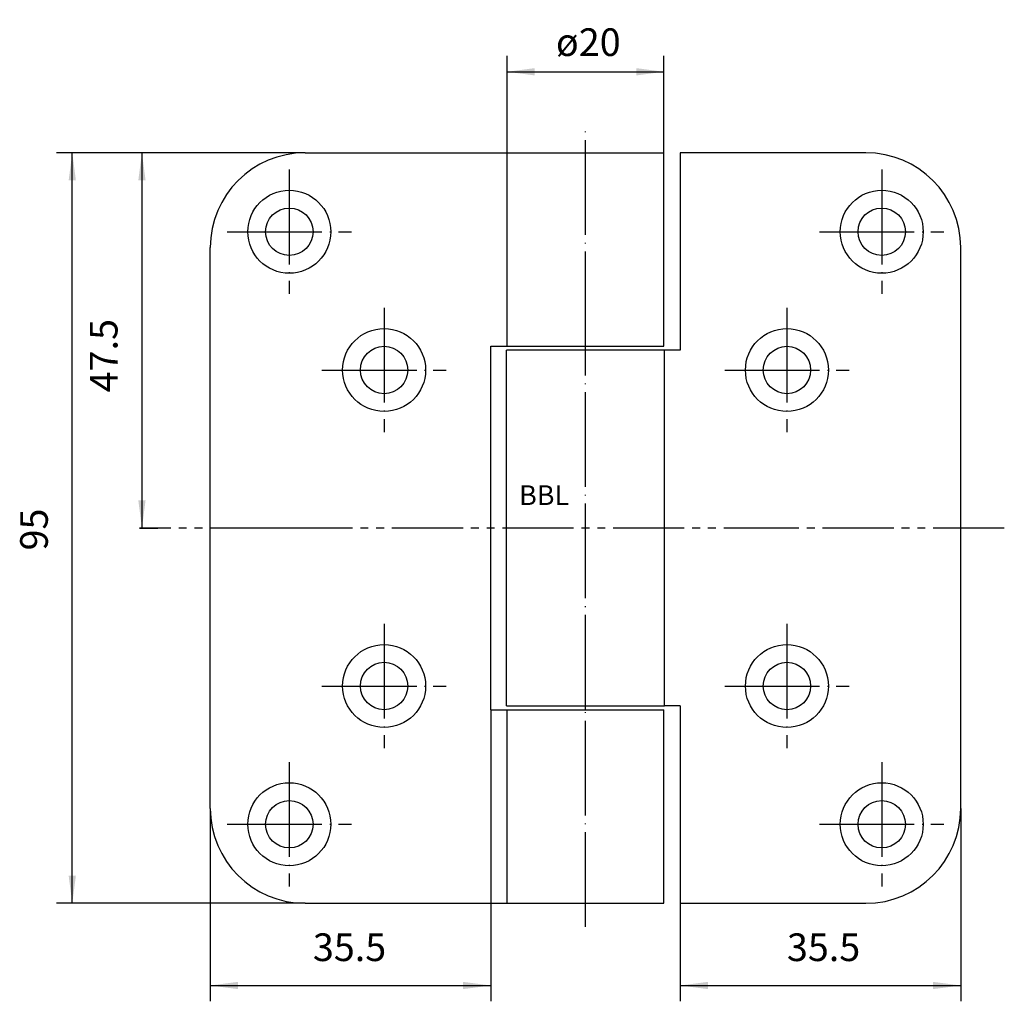
# Model space of a CAD drawing. Units: inches. Extents: x -72 to 53, y -60 to 64.
import ezdxf

# ---------------------------------------------------------------- set-up
doc = ezdxf.new("R2010")
doc.units = ezdxf.units.IN
doc.linetypes.add('CENTER_DASH_DASH', pattern=[14, 9, -1, 1, -1, 1, -1])
doc.linetypes.add('DOT_CENTER', pattern=[14, 12, -1, 0, -1])
doc.layers.add('1', color=7, linetype='Continuous')
doc.styles.add('CONVERTER_11', font='txt.shx', dxfattribs={"width": 0.9})
doc.dimstyles.new('ME10_DIM_10', dxfattribs={"dimtxt": 3.5, "dimasz": 3.5, "dimexe": 2, "dimexo": 0, "dimgap": 2, "dimtad": 1, "dimdsep": 46, "dimtxsty": 'CONVERTER_11', "dimsah": 1, "dimcen": 0.09, "dimclrd": 2, "dimclre": 2, "dimclrt": 2, "dimadec": 0, "dimazin": 0, "dimtfac": 1, "dimtdec": 4, "dimtmove": 0, "dimatfit": 3, "dimfxl": 1, "dimtolj": 1, "dimtzin": 0, "dimarcsym": 0})
doc.dimstyles.new('ME10_DIM_11', dxfattribs={"dimtxt": 3.5, "dimasz": 3.5, "dimexe": 2, "dimexo": 0, "dimgap": 2, "dimtad": 1, "dimdsep": 46, "dimtxsty": 'CONVERTER_11', "dimsah": 1, "dimcen": 0.09, "dimclrd": 2, "dimclre": 2, "dimclrt": 2, "dimadec": 0, "dimazin": 0, "dimtfac": 1, "dimtdec": 4, "dimtmove": 0, "dimatfit": 3, "dimfxl": 1, "dimtolj": 1, "dimtzin": 0, "dimarcsym": 0})
doc.dimstyles.new('ME10_DIM_12', dxfattribs={"dimtxt": 3.5, "dimasz": 3.5, "dimexe": 2, "dimexo": 0, "dimgap": 2, "dimtad": 1, "dimdsep": 46, "dimtxsty": 'CONVERTER_11', "dimsah": 1, "dimcen": 0.09, "dimclrd": 2, "dimclre": 2, "dimclrt": 2, "dimadec": 0, "dimazin": 0, "dimtfac": 1, "dimtdec": 4, "dimtmove": 0, "dimatfit": 3, "dimfxl": 1, "dimtolj": 1, "dimtzin": 0, "dimarcsym": 0})
doc.dimstyles.new('ME10_DIM_13', dxfattribs={"dimtxt": 3.5, "dimasz": 3.5, "dimexe": 2, "dimexo": 0, "dimgap": 2, "dimtad": 1, "dimdsep": 46, "dimtxsty": 'CONVERTER_11', "dimsah": 1, "dimcen": 0.09, "dimclrd": 2, "dimclre": 2, "dimclrt": 2, "dimadec": 0, "dimazin": 0, "dimtfac": 1, "dimtdec": 4, "dimtmove": 0, "dimatfit": 3, "dimfxl": 1, "dimtolj": 1, "dimtzin": 0, "dimarcsym": 0})
doc.dimstyles.new('ME10_DIM_14', dxfattribs={"dimtxt": 3.5, "dimasz": 3.5, "dimexe": 2, "dimexo": 0, "dimgap": 2, "dimtad": 1, "dimdsep": 46, "dimtxsty": 'CONVERTER_11', "dimsah": 1, "dimcen": 0.09, "dimclrd": 2, "dimclre": 2, "dimclrt": 2, "dimadec": 0, "dimazin": 0, "dimtfac": 1, "dimtdec": 4, "dimtmove": 0, "dimatfit": 3, "dimfxl": 1, "dimtolj": 1, "dimtzin": 0, "dimarcsym": 0})

# ---------------------------------------------------------------- blocks, each defined once
blk = doc.blocks.new('*D1')
at = {"layer": '1', "color": 2, "linetype": 'Continuous'}
for p, q in [((-35.49, 47.5), (-58.15, 47.5)), ((-56.15, 47.5), (-56.15, 0)), ((-56.47, 0), (-54.15, 0))]:
    blk.add_line(p, q, dxfattribs=at)
at = {"layer": '1', "color": 2}
for points in [[(-55.69, 44), (-56.61, 44), (-56.15, 47.5)], [(-56.61, 3.5), (-55.69, 3.5), (-56.15, 0)]]:
    blk.add_solid(points, dxfattribs=at)
at = {"layer": '1', "color": 2, "insert": (-58.15, 17.18), "char_height": 3.5, "attachment_point": 7, "rotation": 90, "line_spacing_factor": 0.60024, "style": 'CONVERTER_11'}
blk.add_mtext('47.5', dxfattribs=at)
blk = doc.blocks.new('*D2')
at = {"layer": '1', "color": 2, "linetype": 'Continuous'}
for p, q in [((-35.49, 47.5), (-66.97, 47.5)), ((-64.97, -47.5), (-64.97, 47.5)), ((-35.49, -47.5), (-66.97, -47.5))]:
    blk.add_line(p, q, dxfattribs=at)
at = {"layer": '1', "color": 2}
for points in [[(-64.51, 44), (-65.43, 44), (-64.97, 47.5)], [(-65.43, -44), (-64.51, -44), (-64.97, -47.5)]]:
    blk.add_solid(points, dxfattribs=at)
at = {"layer": '1', "color": 2, "insert": (-66.97, -2.84), "char_height": 3.5, "attachment_point": 7, "rotation": 90, "line_spacing_factor": 0.60024, "style": 'CONVERTER_11'}
blk.add_mtext('95', dxfattribs=at)
blk = doc.blocks.new('*D3')
at = {"layer": '1', "color": 2, "linetype": 'Continuous'}
for p, q in [((-9.93, 47.5), (-9.93, 59.75)), ((9.93, 47.5), (9.93, 59.75)), ((-9.93, 57.75), (9.93, 57.75))]:
    blk.add_line(p, q, dxfattribs=at)
at = {"layer": '1', "color": 2}
for points in [[(-6.43, 58.21), (-6.43, 57.29), (-9.93, 57.75)], [(6.43, 57.29), (6.43, 58.21), (9.93, 57.75)]]:
    blk.add_solid(points, dxfattribs=at)
at = {"layer": '1', "color": 2, "insert": (-3.74, 59.75), "char_height": 3.5, "attachment_point": 7, "rotation": 0.0001, "line_spacing_factor": 0.60024, "style": 'CONVERTER_11'}
blk.add_mtext('\\C2;ø\\C2;20', dxfattribs=at)
blk = doc.blocks.new('*D4')
at = {"layer": '1', "color": 2, "linetype": 'Continuous'}
for p, q in [((47.5, -35.5), (47.5, -59.91)), ((12, -47.5), (12, -59.91)), ((12, -57.91), (47.5, -57.91))]:
    blk.add_line(p, q, dxfattribs=at)
at = {"layer": '1', "color": 2}
for points in [[(15.5, -57.45), (15.5, -58.37), (12, -57.91)], [(44, -58.37), (44, -57.45), (47.5, -57.91)]]:
    blk.add_solid(points, dxfattribs=at)
at = {"layer": '1', "color": 2, "insert": (25.5, -55.91), "char_height": 3.5, "attachment_point": 7, "rotation": 0.0001, "line_spacing_factor": 0.60024, "style": 'CONVERTER_11'}
blk.add_mtext('35.5', dxfattribs=at)
blk = doc.blocks.new('*D5')
at = {"layer": '1', "color": 2, "linetype": 'Continuous'}
for p, q in [((-12, -23), (-12, -59.91)), ((-47.5, -35.5), (-47.5, -59.91)), ((-47.5, -57.91), (-12, -57.91))]:
    blk.add_line(p, q, dxfattribs=at)
at = {"layer": '1', "color": 2}
for points in [[(-44, -57.45), (-44, -58.37), (-47.5, -57.91)], [(-15.5, -58.37), (-15.5, -57.45), (-12, -57.91)]]:
    blk.add_solid(points, dxfattribs=at)
at = {"layer": '1', "color": 2, "insert": (-34.51, -55.91), "char_height": 3.5, "attachment_point": 7, "rotation": 0.0001, "line_spacing_factor": 0.60024, "style": 'CONVERTER_11'}
blk.add_mtext('35.5', dxfattribs=at)

msp = doc.modelspace()

# ---------------------------------------------------------------- linework, layer by layer
at = {"layer": '1', "color": 2, "linetype": 'DOT_CENTER'}
for p, q in [((0, 23), (0, 50.53)), ((-37.495, 45.375), (-37.495, 29.625)), ((37.5, 45.375), (37.5, 29.625)), ((-45.37, 37.5), (-29.62, 37.5)), ((29.625, 37.5), (45.375, 37.5)), ((-25.495, 27.875), (-25.495, 12.125)), ((25.5, 27.875), (25.5, 12.125)), ((0, -23), (0, 23)), ((-33.37, 20), (-17.62, 20)), ((17.625, 20), (33.375, 20)), ((-25.495, -12.125), (-25.495, -27.875)), ((25.5, -12.125), (25.5, -27.875)), ((-33.37, -20), (-17.62, -20)), ((17.625, -20), (33.375, -20)), ((0, -50.496), (0, -23)), ((-37.495, -29.625), (-37.495, -45.375)), ((37.5, -29.625), (37.5, -45.375)), ((-45.37, -37.5), (-29.62, -37.5)), ((29.625, -37.5), (45.375, -37.5))]:
    msp.add_line(p, q, dxfattribs=at)
at = {"layer": '1', "color": 7, "linetype": 'Continuous'}
for p, q in [((-35.495, 47.5), (-9.925, 47.5)), ((-9.925, 47.5), (9.925, 47.5)), ((-9.925, 23), (-9.925, 47.5)), ((9.925, 23), (9.925, 47.5)), ((35.5, 47.5), (12, 47.5)), ((12, 47.5), (12, 22.5)), ((-47.495, -35.5), (-47.495, 35.5)), ((47.5, -35.5), (47.5, 35.5)), ((-11.995, -23), (-11.995, 23)), ((-11.995, 23), (-9.925, 23)), ((-10, -22.5), (-10, 22.5)), ((10, 22.5), (-10, 22.5)), ((-9.925, 23), (9.925, 23)), ((10, -22.5), (10, 22.5)), ((12, 22.5), (10, 22.5)), ((-11.995, -23), (-9.925, -23)), ((-10, -22.5), (10, -22.5)), ((-9.925, -23), (9.925, -23)), ((-9.925, -47.5), (-9.925, -23)), ((9.925, -47.5), (9.925, -23)), ((12, -22.5), (10, -22.5)), ((12, -22.5), (12, -47.5)), ((-35.495, -47.5), (9.925, -47.5)), ((12, -47.5), (35.5, -47.5))]:
    msp.add_line(p, q, dxfattribs=at)
at = {"layer": '1', "color": 7, "linetype": 'CENTER_DASH_DASH'}
for p, q in [((-38.495, 0), (-56.471, 0)), ((26.5, 0), (-38.495, 0)), ((53.017, 0), (26.5, 0))]:
    msp.add_line(p, q, dxfattribs=at)
at = {"layer": '1', "color": 7, "linetype": 'Continuous'}
for centre, radius in [((-37.495, 37.5), 5.25), ((37.5, 37.5), 5.25), ((-37.495, 37.5), 3), ((37.5, 37.5), 3), ((-25.495, 20), 5.25), ((25.5, 20), 5.25), ((-25.495, 20), 3), ((25.5, 20), 3), ((-25.495, -20), 5.25), ((25.5, -20), 5.25), ((-25.495, -20), 3), ((25.5, -20), 3), ((-37.495, -37.5), 5.25), ((37.5, -37.5), 5.25), ((-37.495, -37.5), 3), ((37.5, -37.5), 3)]:
    msp.add_circle(centre, radius, dxfattribs=at)
for centre, start, end in [((-35.495, 35.5), 90, 180), ((35.5, 35.5), 0, 90), ((-35.495, -35.5), 180, -90), ((35.5, -35.5), -90, 0)]:
    msp.add_arc(centre, 12, start, end, dxfattribs=at)

# ---------------------------------------------------------------- texts
at = {"layer": '1', "color": 2, "insert": (-5.239, 3.833), "char_height": 2.5, "attachment_point": 5, "line_spacing_factor": 1.320528, "style": 'CONVERTER_11'}
msp.add_mtext('BBL', dxfattribs=at)

# ---------------------------------------------------------------- dimensions: what is measured, and where the dimension line sits
at = {"layer": '1'}
dim = msp.add_linear_dim(base=(-9.925, 57.75), p1=(9.925, 47.5), p2=(-9.925, 47.5), text='ø20', dimstyle='ME10_DIM_12', override={"dimpost": 'ø<>'}, dxfattribs=at)
dim.commit()
dim.dimension.update_dxf_attribs({"geometry": '*D3', "text_midpoint": (-0.341, 61.5), "text_rotation": 0.00014})
for base, p1, dimstyle, picture, middle in [((-64.97, 47.5), (-35.495, -47.5), 'ME10_DIM_11', '*D2', (-68.72, -0.212)), ((-56.15, 47.5), (-56.471, 0), 'ME10_DIM_10', '*D1', (-59.9, 21.953))]:
    dim = msp.add_linear_dim(base=base, p1=p1, p2=(-35.495, 47.5), angle=90, dimstyle=dimstyle, dxfattribs=at)
    dim.commit()
    dim.dimension.update_dxf_attribs({"geometry": picture, "text_midpoint": middle, "text_rotation": 90})
for base, p1, p2, dimstyle, picture, middle in [((-11.995, -57.911), (-47.495, -35.5), (-11.995, -23), 'ME10_DIM_14', '*D5', (-29.745, -54.161)), ((47.5, -57.911), (12, -47.5), (47.5, -35.5), 'ME10_DIM_13', '*D4', (30.271, -54.161))]:
    dim = msp.add_linear_dim(base=base, p1=p1, p2=p2, dimstyle=dimstyle, dxfattribs=at)
    dim.commit()
    dim.dimension.update_dxf_attribs({"geometry": picture, "text_midpoint": middle, "text_rotation": 0.00014})

doc.saveas('drawing.dxf')
